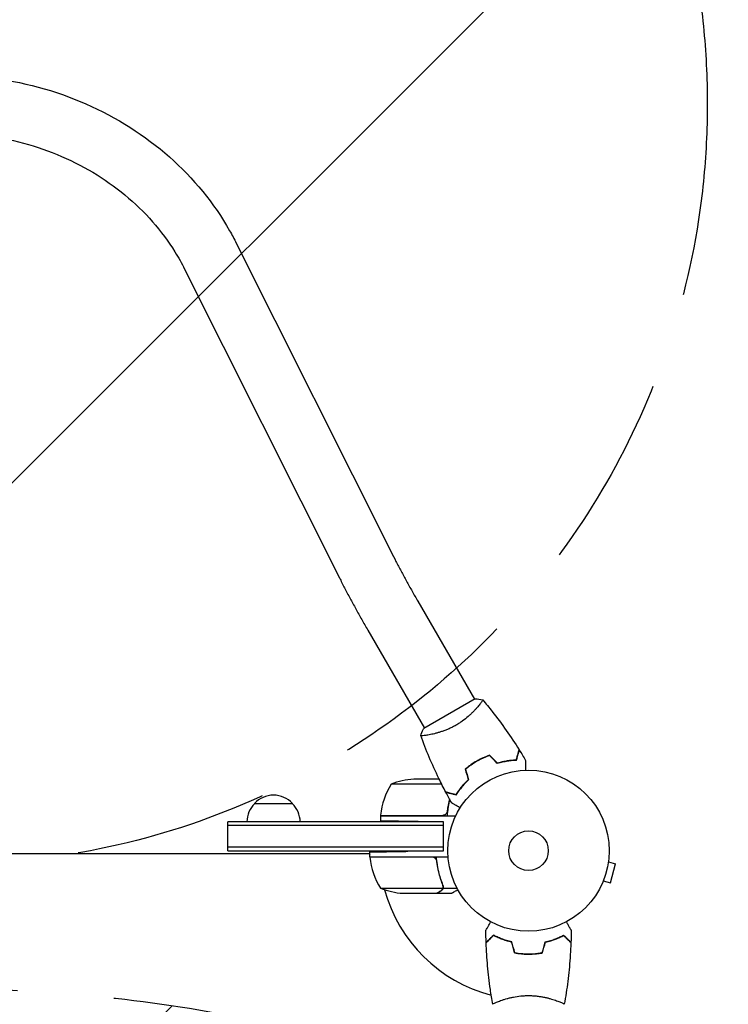
# Model space of a CAD drawing. Units: millimetres. Extents: x -3888 to 2897, y -3607 to 3093.
# Drawn here: x 431 to 896, y 981 to 1628 of the extents above; entities that cross this region are included whole.
import ezdxf

# ---------------------------------------------------------------- set-up
doc = ezdxf.new("R2010")
doc.units = ezdxf.units.MM
doc.header["$LTSCALE"] = 20
doc.linetypes.add('HIDDEN', pattern=[9.525, 6.35, -3.175])
for name, color, linetype in [('2d', 230, 'Continuous'), ('EN-Free_Space', 10, 'HIDDEN'), ('EN-Free_Space_Hatch', 10, 'HIDDEN')]:
    doc.layers.add(name, color=color, linetype=linetype)

msp = doc.modelspace()

# ---------------------------------------------------------------- hatches: boundary and pattern name
at = {"layer": 'EN-Free_Space_Hatch'}
h = msp.add_hatch(dxfattribs=at)
h.set_pattern_fill('ANSI31', color=256, scale=100)
h.paths.add_polyline_path([(1382.55, -9, 0.414214), (382.55, 991, 0.414214), (-617.45, -9), (-617.45, -2107.01, 0.414214), (382.55, -3107.01, 0.414214), (1382.55, -2107.01)])
h.paths.add_polyline_path([(-117.46, 1573, 1), (882.54, 1573, 1)])

# ---------------------------------------------------------------- linework, layer by layer
at = {"layer": '2d'}
for p, q in [((573.1, 1481.38), (674.81, 1278.44)), ((539.13, 1464.35), (640.84, 1261.42)), ((692.38, 1245.94), (729.54, 1181.57)), ((659.47, 1226.94), (696.64, 1162.57)), ((729.98, 1181.82), (696.2, 1162.32)), ((732.14, 1177.07), (732.14, 1177.07)), ((699.23, 1158.07), (699.23, 1158.07)), ((706.42, 1129), (689.68, 1129)), ((708.03, 1125.75), (674.84, 1125.75)), ((722.52, 1125.65), (722.79, 1125.65)), ((585.04, 1113), (610.04, 1113)), ((709.29, 1101), (567.54, 1101)), ((567.54, 1082), (567.54, 1101)), ((667.84, 1105.2), (708.7, 1105.2)), ((667.84, 1105), (717.34, 1105)), ((667.84, 1105), (667.84, 1101.72)), ((709.29, 1101), (692.84, 1101.29)), ((709.29, 1082), (709.29, 1101)), ((709.29, 1098.5), (567.54, 1098.5)), ((567.54, 1084.5), (709.29, 1084.5)), ((567.54, 1082), (709.29, 1082)), ((660.84, 1078), (660.84, 1081.15)), ((709.29, 1082), (685.84, 1081.59)), ((660.84, 1080), (104.25, 1080)), ((660.84, 1078), (712.24, 1078)), ((701.7, 1077.8), (660.84, 1077.8)), ((704.79, 1074.2), (704.79, 1075.95)), ((817.58, 1074.66), (822.22, 1073.42)), ((817.77, 1076.17), (817.76, 1076.12)), ((817.77, 1076.17), (817.77, 1076.17)), ((818.85, 1060.87), (822.22, 1073.42)), ((814.21, 1062.11), (818.85, 1060.87)), ((667.84, 1057.25), (708.73, 1057.25)), ((708.97, 1057.35), (708.97, 1059.09)), ((708.97, 1057.35), (718.17, 1057.35)), ((813.65, 1060.76), (813.63, 1060.71)), ((813.63, 1060.71), (813.63, 1060.71)), ((682.68, 1054), (704.59, 1054)), ((704.79, 1054), (704.79, 1054.12)), ((704.79, 1054), (714.59, 1054)), ((763.09, 1014), (763.09, 1014.2)), ((763.1, 1014), (763.1, 1014.2)), ((746.09, 983.19), (746.09, 983.19)), ((784.09, 983.19), (784.09, 983.19))]:
    msp.add_line(p, q, dxfattribs=at)
for radius in [53, 13]:
    msp.add_circle((765.09, 1082), radius, dxfattribs=at)
for centre, radius, start, end in [((692.84, 1079.1), 50, 93.62431, 111.1002), ((717.54, 1099.73), 50, 148.65031, 173.52721), ((597.54, 1101.48), 17, 42.66793, 137.33207), ((597.04, 1100.81), 17, 134.1865, 179.3587), ((598.05, 1100.81), 17, 0.6413, 45.8135), ((670.84, 1105.03), 3, 173.52721, 176.80878), ((667.63, 1083.5), 8, 205.94448, 211.87042), ((663.84, 1077.97), 3, 183.19122, 186.47279), ((710.54, 1083.27), 50, 186.47279, 211.34969), ((667.63, 1083.5), 8, 223.43254, 225.43869), ((765.09, 1082), 98, 182.33925, 182.45629), ((685.84, 1103.9), 50, 248.8998, 266.37569), ((765.09, 1082), 98, 195.20005, 255.51225)]:
    msp.add_arc(centre, radius, start, end, dxfattribs=at)
for points, knots in [([(396.06, 1591.61), (400.74, 1591.34), (405.41, 1590.92), (432.3, 1587.72), (454.08, 1581.83), (494.44, 1564.12), (513.03, 1552.33), (545.04, 1524.05), (558.49, 1507.61), (570.25, 1486.89), (571.72, 1484.15), (573.1, 1481.38)], [4.777782, 4.777782, 4.777782, 4.777782, 4.845736, 4.845736, 5.17104, 5.17104, 5.495071, 5.495071, 5.816119, 5.816119, 5.864306, 5.864306, 5.864306, 5.864306]), ([(394.91, 1553.61), (397.77, 1553.43), (400.62, 1553.18), (421.41, 1550.93), (438.98, 1546.47), (471.67, 1532.99), (486.76, 1523.96), (513.06, 1502.24), (524.21, 1489.51), (535.1, 1471.97), (537.21, 1468.19), (539.13, 1464.35)], [4.783883, 4.783883, 4.783883, 4.783883, 4.833526, 4.833526, 5.146939, 5.146939, 5.461599, 5.461599, 5.779496, 5.779496, 5.864306, 5.864306, 5.864306, 5.864306]), ([(674.81, 1278.44), (675.83, 1276.39), (676.9, 1274.31), (679.09, 1270.07), (680.22, 1267.92), (682.53, 1263.59), (683.71, 1261.4), (686.12, 1257), (687.35, 1254.79), (689.84, 1250.36), (691.1, 1248.15), (692.38, 1245.94)], [2.7050298, 2.7050298, 2.7050298, 2.7050298, 2.7923424, 2.7923424, 2.8796549, 2.8796549, 2.9669675, 2.9669675, 3.0542801, 3.0542801, 3.1415927, 3.1415927, 3.1415927, 3.1415927]), ([(640.84, 1261.42), (641.94, 1259.22), (643.08, 1256.98), (645.41, 1252.47), (646.61, 1250.18), (649.07, 1245.58), (650.32, 1243.27), (652.87, 1238.61), (654.16, 1236.28), (656.79, 1231.61), (658.12, 1229.27), (659.47, 1226.94)], [2.7050298, 2.7050298, 2.7050298, 2.7050298, 2.7923424, 2.7923424, 2.8796549, 2.8796549, 2.9669675, 2.9669675, 3.0542801, 3.0542801, 3.1415927, 3.1415927, 3.1415927, 3.1415927]), ([(734.94, 1181.22), (734.94, 1181.22), (734.94, 1181.22), (734.94, 1181.22), (734.96, 1181.2), (734.99, 1181.16), (734.99, 1181.14), (734.99, 1181.08), (734.98, 1181.04), (734.88, 1180.8), (734.69, 1180.46), (734.23, 1179.78), (734.05, 1179.52), (733.62, 1178.94), (733.38, 1178.63), (732.59, 1177.61), (731.95, 1176.83), (731.02, 1175.77), (730.82, 1175.55), (730.42, 1175.1), (730.21, 1174.88), (729.58, 1174.19), (729.13, 1173.72), (728.18, 1172.77), (727.69, 1172.28), (726.89, 1171.54), (726.62, 1171.29), (726.07, 1170.78), (725.78, 1170.53), (724.33, 1169.27), (723.09, 1168.27), (721.07, 1166.8), (720.37, 1166.32), (718.93, 1165.39), (718.2, 1164.94), (717.45, 1164.51)], [0.12220864, 0.12220864, 0.12220864, 0.12220864, 0.12268837, 0.12268837, 0.12524335, 0.12524335, 0.12652085, 0.12652085, 0.12779834, 0.12779834, 0.13290832, 0.13290832, 0.13546331, 0.13546331, 0.1380183, 0.1380183, 0.14312827, 0.14312827, 0.14440577, 0.14440577, 0.14568326, 0.14568326, 0.14823825, 0.14823825, 0.15079324, 0.15079324, 0.15207073, 0.15207073, 0.15334823, 0.15334823, 0.15845821, 0.15845821, 0.16101319, 0.16101319, 0.16356818, 0.16356818, 0.16356818, 0.16356818]), ([(734.98, 1181.17), (737.1, 1178.65), (739.17, 1176.09), (744.4, 1169.43), (747.5, 1165.26), (753.39, 1156.88), (756.2, 1152.66), (758.9, 1148.37)], [0.059167, 0.059167, 0.059167, 0.059167, 10.001334, 10.001334, 25.653135, 25.653135, 40.963039, 40.963039, 40.963039, 40.963039]), ([(717.45, 1164.51), (716.71, 1164.07), (715.95, 1163.67), (714.44, 1162.9), (713.69, 1162.54), (712.55, 1162.03), (712.17, 1161.86), (711.41, 1161.55), (711.03, 1161.39), (709.9, 1160.95), (709.16, 1160.68), (707.71, 1160.18), (707, 1159.95), (705.6, 1159.53), (704.92, 1159.34), (702.95, 1158.82), (701.73, 1158.55), (700.06, 1158.22), (699.53, 1158.12), (698.54, 1157.96), (698.08, 1157.89), (696.8, 1157.71), (696.1, 1157.63), (695.27, 1157.58), (695.04, 1157.57), (694.66, 1157.57), (694.52, 1157.58), (694.37, 1157.6), (694.33, 1157.61), (694.28, 1157.64), (694.26, 1157.65), (694.24, 1157.7), (694.24, 1157.72), (694.24, 1157.72), (694.24, 1157.72), (694.24, 1157.72)], [0.16356818, 0.16356818, 0.16356818, 0.16356818, 0.1661247, 0.1661247, 0.16868122, 0.16868122, 0.16995948, 0.16995948, 0.17123774, 0.17123774, 0.17379425, 0.17379425, 0.17635077, 0.17635077, 0.17890729, 0.17890729, 0.18402032, 0.18402032, 0.18657684, 0.18657684, 0.18913336, 0.18913336, 0.19424639, 0.19424639, 0.19680291, 0.19680291, 0.19935943, 0.19935943, 0.20063769, 0.20063769, 0.20191595, 0.20191595, 0.20447247, 0.20447247, 0.20490292, 0.20490292, 0.20490292, 0.20490292]), ([(694.24, 1157.72), (694.7, 1159.01), (695.26, 1160.37), (695.99, 1161.9), (696.1, 1162.11), (696.2, 1162.32)], [0, 0, 0, 0, 4.405135, 4.405135, 5.108724, 5.108724, 5.108724, 5.108724]), ([(710.71, 1120.54), (709.16, 1123.47), (707.67, 1126.43), (703.96, 1134.06), (701.81, 1138.79), (697.83, 1148.21), (695.98, 1152.91), (694.26, 1157.66)], [0, 0, 0, 0, 10.001335, 10.001335, 25.652861, 25.652861, 40.904303, 40.904303, 40.904303, 40.904303]), ([(757.14, 1141.78), (757.34, 1142.54), (757.53, 1143.24), (757.87, 1144.53), (758.03, 1145.12), (758.24, 1145.92), (758.31, 1146.17), (758.43, 1146.63), (758.49, 1146.84), (758.65, 1147.42), (758.73, 1147.73), (758.81, 1148.04), (758.84, 1148.13), (758.87, 1148.25), (758.88, 1148.28), (758.89, 1148.31), (758.89, 1148.33), (758.9, 1148.35), (758.9, 1148.36), (758.9, 1148.36), (758.9, 1148.37), (758.9, 1148.37)], [0, 0, 0, 0, 0.00350666, 0.00350666, 0.00701332, 0.00701332, 0.00876665, 0.00876665, 0.01051997, 0.01051997, 0.01402663, 0.01402663, 0.01577996, 0.01577996, 0.01753329, 0.01753329, 0.02103995, 0.02103995, 0.02454661, 0.02454661, 0.02744921, 0.02744921, 0.02744921, 0.02744921]), ([(757.29, 1141.59), (757.49, 1142.34), (757.68, 1143.04), (758.02, 1144.33), (758.18, 1144.92), (758.39, 1145.71), (758.46, 1145.96), (758.58, 1146.42), (758.64, 1146.63), (758.8, 1147.21), (758.88, 1147.51), (758.96, 1147.82), (758.98, 1147.9), (759.01, 1147.99), (759.01, 1148.01), (759.02, 1148.05), (759.02, 1148.06), (759.03, 1148.08), (759.04, 1148.1), (759.04, 1148.12), (759.04, 1148.13), (759.04, 1148.13), (759.04, 1148.14), (759.04, 1148.14)], [0, 0, 0, 0, 0.0035063, 0.0035063, 0.0070126, 0.0070126, 0.00876575, 0.00876575, 0.0105189, 0.0105189, 0.0140252, 0.0140252, 0.01577835, 0.01577835, 0.01665493, 0.01665493, 0.0175315, 0.0175315, 0.02103781, 0.02103781, 0.02454411, 0.02454411, 0.0274484, 0.0274484, 0.0274484, 0.0274484]), ([(731.07, 1140.92), (729.7, 1140.14), (728.39, 1139.29), (726.5, 1137.95), (725.88, 1137.48), (724.68, 1136.54), (724.09, 1136.06), (723.52, 1135.57)], [0.009405818, 0.009405818, 0.009405818, 0.009405818, 0.01410835, 0.01410835, 0.016459616, 0.016459616, 0.018810883, 0.018810883, 0.018810883, 0.018810883]), ([(731.17, 1140.75), (729.83, 1139.98), (728.54, 1139.15), (726.68, 1137.83), (726.07, 1137.38), (724.89, 1136.45), (724.31, 1135.98), (723.75, 1135.5)], [0.009233803, 0.009233803, 0.009233803, 0.009233803, 0.013850802, 0.013850802, 0.016159301, 0.016159301, 0.0184678, 0.0184678, 0.0184678, 0.0184678]), ([(739.48, 1144.78), (738.07, 1144.29), (736.66, 1143.72), (734.55, 1142.76), (733.85, 1142.42), (732.45, 1141.7), (731.75, 1141.32), (731.07, 1140.92)], [0, 0, 0, 0, 0.004702909, 0.004702909, 0.007054363, 0.007054363, 0.009405818, 0.009405818, 0.009405818, 0.009405818]), ([(739.43, 1144.55), (738.04, 1144.06), (736.66, 1143.5), (734.59, 1142.56), (733.9, 1142.22), (732.53, 1141.51), (731.84, 1141.14), (731.17, 1140.75)], [0, 0, 0, 0, 0.004616902, 0.004616902, 0.006925353, 0.006925353, 0.009233803, 0.009233803, 0.009233803, 0.009233803]), ([(744.55, 1139.43), (745.77, 1139.8), (746.95, 1140.11), (749.23, 1140.64), (750.34, 1140.85), (751.95, 1141.1), (752.47, 1141.18), (753.51, 1141.31), (754.01, 1141.36), (755.5, 1141.5), (756.43, 1141.56), (757.29, 1141.59)], [0, 0, 0, 0, 0.00404294, 0.00404294, 0.00808588, 0.00808588, 0.01010735, 0.01010735, 0.01212882, 0.01212882, 0.01617176, 0.01617176, 0.01617176, 0.01617176]), ([(744.61, 1139.65), (745.8, 1140.02), (746.96, 1140.32), (749.21, 1140.84), (750.3, 1141.04), (752.4, 1141.38), (753.42, 1141.51), (755.37, 1141.69), (756.28, 1141.75), (757.14, 1141.78)], [0, 0, 0, 0, 0.00398181, 0.00398181, 0.00796362, 0.00796362, 0.01194542, 0.01194542, 0.01592723, 0.01592723, 0.01592723, 0.01592723]), ([(763.16, 1141.38), (763.16, 1141.38), (763.16, 1141.37), (763.16, 1141.35), (763.16, 1141.34), (763.16, 1141.32), (763.16, 1141.32), (763.16, 1141.3), (763.16, 1141.28), (763.16, 1141.2), (763.16, 1141.1), (763.16, 1140.7), (763.16, 1140.28), (763.16, 1139.49), (763.16, 1139.2), (763.16, 1138.57), (763.16, 1138.23), (763.16, 1137.17), (763.16, 1136.39), (763.16, 1135.35), (763.16, 1135.16), (763.16, 1134.96)], [0.03093242, 0.03093242, 0.03093242, 0.03093242, 0.03756195, 0.03756195, 0.04131815, 0.04131815, 0.04225719, 0.04225719, 0.04319624, 0.04319624, 0.04507434, 0.04507434, 0.04883054, 0.04883054, 0.05070863, 0.05070863, 0.05258673, 0.05258673, 0.05634293, 0.05634293, 0.05718798, 0.05718798, 0.05718798, 0.05718798]), ([(725.4, 1128.56), (724.49, 1127.71), (723.64, 1126.86), (722.08, 1125.17), (721.35, 1124.33), (720.01, 1122.68), (719.39, 1121.86), (718.26, 1120.26), (717.75, 1119.5), (717.29, 1118.78)], [0, 0, 0, 0, 0.00398181, 0.00398181, 0.00796362, 0.00796362, 0.01194542, 0.01194542, 0.01592723, 0.01592723, 0.01592723, 0.01592723]), ([(725.62, 1128.5), (724.69, 1127.63), (723.83, 1126.77), (722.24, 1125.05), (721.5, 1124.2), (720.48, 1122.93), (720.15, 1122.52), (719.52, 1121.68), (719.22, 1121.27), (718.36, 1120.06), (717.84, 1119.28), (717.38, 1118.55)], [0, 0, 0, 0, 0.00404294, 0.00404294, 0.00808588, 0.00808588, 0.01010735, 0.01010735, 0.01212882, 0.01212882, 0.01617176, 0.01617176, 0.01617176, 0.01617176]), ([(717.29, 1118.78), (716.54, 1118.98), (715.84, 1119.17), (714.55, 1119.52), (713.95, 1119.67), (713.16, 1119.89), (712.91, 1119.95), (712.45, 1120.08), (712.23, 1120.14), (711.65, 1120.29), (711.35, 1120.37), (711.03, 1120.46), (710.95, 1120.48), (710.83, 1120.51), (710.8, 1120.52), (710.76, 1120.53), (710.74, 1120.53), (710.72, 1120.54), (710.72, 1120.54), (710.71, 1120.54), (710.71, 1120.54), (710.71, 1120.54)], [0, 0, 0, 0, 0.00350666, 0.00350666, 0.00701332, 0.00701332, 0.00876665, 0.00876665, 0.01051997, 0.01051997, 0.01402663, 0.01402663, 0.01577996, 0.01577996, 0.01753329, 0.01753329, 0.02103995, 0.02103995, 0.02454661, 0.02454661, 0.02744921, 0.02744921, 0.02744921, 0.02744921]), ([(717.38, 1118.55), (716.63, 1118.75), (715.93, 1118.94), (714.64, 1119.28), (714.05, 1119.44), (713.26, 1119.65), (713.01, 1119.72), (712.55, 1119.84), (712.34, 1119.9), (711.76, 1120.05), (711.46, 1120.13), (711.15, 1120.22), (711.07, 1120.24), (710.98, 1120.26), (710.96, 1120.27), (710.92, 1120.28), (710.92, 1120.28), (710.89, 1120.29), (710.87, 1120.29), (710.85, 1120.3), (710.85, 1120.3), (710.84, 1120.3), (710.84, 1120.3), (710.84, 1120.3)], [0, 0, 0, 0, 0.0035063, 0.0035063, 0.0070126, 0.0070126, 0.00876575, 0.00876575, 0.0105189, 0.0105189, 0.0140252, 0.0140252, 0.01577835, 0.01577835, 0.01665493, 0.01665493, 0.0175315, 0.0175315, 0.02103781, 0.02103781, 0.02454411, 0.02454411, 0.0274484, 0.0274484, 0.0274484, 0.0274484]), ([(713.31, 1115.73), (713.23, 1115.42), (713.15, 1115.11), (712.9, 1114.01), (712.73, 1113.22), (712.42, 1111.62), (712.28, 1110.8), (711.91, 1108.34), (711.73, 1106.68), (711.62, 1105)], [0.00901447, 0.00901447, 0.00901447, 0.00901447, 0.01003251, 0.01003251, 0.01254064, 0.01254064, 0.01504877, 0.01504877, 0.02006502, 0.02006502, 0.02006502, 0.02006502]), ([(711.68, 1107.86), (711.65, 1107.58), (711.58, 1107.32), (711.42, 1106.93), (711.35, 1106.8), (711.21, 1106.56), (711.14, 1106.45), (710.88, 1106.12), (710.67, 1105.92), (710.33, 1105.68), (710.21, 1105.6), (709.96, 1105.47), (709.83, 1105.42), (709.7, 1105.37)], [0, 0, 0, 0, 0.000839577, 0.000839577, 0.001259366, 0.001259366, 0.001679155, 0.001679155, 0.002518732, 0.002518732, 0.002938521, 0.002938521, 0.00335831, 0.00335831, 0.00335831, 0.00335831]), ([(720.18, 1110.15), (720.01, 1110.25), (719.84, 1110.35), (718.94, 1110.87), (718.26, 1111.27), (717.32, 1111.8), (717.03, 1111.97), (716.48, 1112.29), (716.23, 1112.44), (715.77, 1112.7), (715.57, 1112.82), (715.22, 1113.02), (715.07, 1113.1), (714.85, 1113.23), (714.77, 1113.28), (714.7, 1113.32), (714.69, 1113.32), (714.68, 1113.33), (714.68, 1113.33), (714.66, 1113.34), (714.65, 1113.35), (714.64, 1113.36), (714.63, 1113.36), (714.63, 1113.36)], [0.00292306, 0.00292306, 0.00292306, 0.00292306, 0.00379004, 0.00379004, 0.00758008, 0.00758008, 0.0094751, 0.0094751, 0.01137012, 0.01137012, 0.01326514, 0.01326514, 0.01516016, 0.01516016, 0.01705518, 0.01705518, 0.01800269, 0.01800269, 0.0189502, 0.0189502, 0.02274024, 0.02274024, 0.02935902, 0.02935902, 0.02935902, 0.02935902]), ([(702.7, 1077.63), (702.96, 1077.53), (703.21, 1077.41), (703.55, 1077.16), (703.66, 1077.07), (703.87, 1076.88), (703.96, 1076.77), (704.22, 1076.45), (704.36, 1076.2), (704.58, 1075.69), (704.65, 1075.42), (704.68, 1075.14)], [0.001013661, 0.001013661, 0.001013661, 0.001013661, 0.001852653, 0.001852653, 0.002272148, 0.002272148, 0.002691644, 0.002691644, 0.003530636, 0.003530636, 0.004369628, 0.004369628, 0.004369628, 0.004369628]), ([(708.88, 1059.34), (707.76, 1062.14), (706.81, 1065.09), (705.9, 1068.99), (705.73, 1069.78), (705.42, 1071.38), (705.28, 1072.2), (704.91, 1074.66), (704.73, 1076.32), (704.62, 1078)], [0, 0, 0, 0, 0.01003251, 0.01003251, 0.01254064, 0.01254064, 0.01504877, 0.01504877, 0.02006502, 0.02006502, 0.02006502, 0.02006502]), ([(704.68, 1075.14), (705, 1072.27), (705.52, 1069.53), (706.87, 1064.27), (707.7, 1061.75), (708.67, 1059.33)], [0, 0, 0, 0, 0.00859307, 0.00859307, 0.01718614, 0.01718614, 0.01718614, 0.01718614]), ([(704.59, 1054), (704.78, 1054.11), (705.13, 1054.31), (706.07, 1054.85), (706.67, 1055.2), (707.39, 1055.62)], [0, 0, 0, 0, 0.00517024, 0.00517024, 0.01034048, 0.01034048, 0.01034048, 0.01034048]), ([(707.39, 1055.62), (707.54, 1055.7), (707.67, 1055.79), (707.9, 1055.98), (708.01, 1056.09), (708.3, 1056.4), (708.45, 1056.63), (708.57, 1056.87)], [0, 0, 0, 0, 0.001089402, 0.001089402, 0.002178803, 0.002178803, 0.004357607, 0.004357607, 0.004357607, 0.004357607]), ([(708.97, 1057.35), (708.92, 1057.18), (708.85, 1057.01), (708.73, 1056.77), (708.67, 1056.66), (708.58, 1056.52), (708.53, 1056.46), (708.51, 1056.43), (708.5, 1056.42), (708.49, 1056.41), (708.43, 1056.32), (708.34, 1056.21), (708.22, 1056.1), (708.17, 1056.04), (708.14, 1056.01), (708.12, 1056), (708.11, 1056), (708.11, 1055.99), (708.11, 1055.99), (707.95, 1055.84), (707.78, 1055.72), (707.6, 1055.62)], [0, 0, 0, 0, 0.25, 0.25, 0.375, 0.4375, 0.46875, 0.484375, 0.484375, 0.5, 0.5, 0.625, 0.6875, 0.71875, 0.734375, 0.742187, 0.746094, 0.746094, 0.75, 0.75, 1, 1, 1, 1]), ([(708.89, 1058.19), (708.89, 1058.03), (708.87, 1057.87), (708.82, 1057.56), (708.78, 1057.4), (708.73, 1057.25)], [0.001328787, 0.001328787, 0.001328787, 0.001328787, 0.001872455, 0.001872455, 0.002416124, 0.002416124, 0.002416124, 0.002416124]), ([(708.88, 1059.34), (709.02, 1059.02), (709.08, 1058.69), (709.11, 1058.18), (709.1, 1058.01), (709.06, 1057.68), (709.02, 1057.51), (708.97, 1057.35)], [0, 0, 0, 0, 0.001155292, 0.001155292, 0.001732938, 0.001732938, 0.002310584, 0.002310584, 0.002310584, 0.002310584]), ([(714.59, 1054), (714.59, 1054), (714.71, 1054.07), (715.08, 1054.28), (715.23, 1054.37), (715.51, 1054.53), (715.66, 1054.61), (715.85, 1054.73), (715.94, 1054.78), (716, 1054.81), (716.03, 1054.83), (716.71, 1055.22), (717.59, 1055.73), (718.7, 1056.37)], [0.5, 0.5, 0.5, 0.5, 0.625, 0.625, 0.6875, 0.6875, 0.71875, 0.734375, 0.7421875, 0.7421875, 0.75, 0.75, 0.9202302, 0.9202302, 0.9202302, 0.9202302]), ([(737.07, 1029.61), (737.07, 1029.61), (737.07, 1029.62), (737.08, 1029.64), (737.09, 1029.64), (737.1, 1029.66), (737.1, 1029.67), (737.11, 1029.68), (737.12, 1029.69), (737.16, 1029.77), (737.21, 1029.85), (737.41, 1030.2), (737.62, 1030.56), (738.01, 1031.25), (738.16, 1031.5), (738.48, 1032.05), (738.64, 1032.34), (739.17, 1033.26), (739.57, 1033.94), (740.08, 1034.83), (740.18, 1035), (740.28, 1035.17)], [0.03093242, 0.03093242, 0.03093242, 0.03093242, 0.03756195, 0.03756195, 0.04131815, 0.04131815, 0.04225719, 0.04225719, 0.04319624, 0.04319624, 0.04507434, 0.04507434, 0.04883054, 0.04883054, 0.05070863, 0.05070863, 0.05258673, 0.05258673, 0.05634293, 0.05634293, 0.05718798, 0.05718798, 0.05718798, 0.05718798]), ([(789.9, 1035.17), (790, 1034.99), (790.1, 1034.82), (790.62, 1033.92), (791.02, 1033.24), (791.55, 1032.31), (791.72, 1032.01), (792.04, 1031.46), (792.19, 1031.21), (792.45, 1030.76), (792.57, 1030.55), (792.77, 1030.2), (792.85, 1030.06), (792.98, 1029.83), (793.03, 1029.75), (793.07, 1029.68), (793.07, 1029.67), (793.08, 1029.67), (793.08, 1029.66), (793.09, 1029.64), (793.1, 1029.64), (793.1, 1029.62), (793.11, 1029.61), (793.11, 1029.61)], [0.00292306, 0.00292306, 0.00292306, 0.00292306, 0.00379004, 0.00379004, 0.00758008, 0.00758008, 0.0094751, 0.0094751, 0.01137012, 0.01137012, 0.01326514, 0.01326514, 0.01516016, 0.01516016, 0.01705518, 0.01705518, 0.01800269, 0.01800269, 0.0189502, 0.0189502, 0.02274024, 0.02274024, 0.02935902, 0.02935902, 0.02935902, 0.02935902]), ([(742.05, 1026.49), (741.5, 1025.94), (740.99, 1025.43), (740.04, 1024.49), (739.61, 1024.06), (739.03, 1023.48), (738.85, 1023.3), (738.51, 1022.96), (738.36, 1022.8), (737.94, 1022.38), (737.72, 1022.16), (737.49, 1021.93), (737.43, 1021.87), (737.36, 1021.81), (737.35, 1021.79), (737.32, 1021.77), (737.31, 1021.76), (737.29, 1021.74), (737.28, 1021.73), (737.27, 1021.71), (737.26, 1021.71), (737.26, 1021.7), (737.26, 1021.7), (737.26, 1021.7)], [0, 0, 0, 0, 0.0035063, 0.0035063, 0.0070126, 0.0070126, 0.00876575, 0.00876575, 0.0105189, 0.0105189, 0.0140252, 0.0140252, 0.01577835, 0.01577835, 0.01665493, 0.01665493, 0.0175315, 0.0175315, 0.02103781, 0.02103781, 0.02454411, 0.02454411, 0.0274484, 0.0274484, 0.0274484, 0.0274484]), ([(742.09, 1026.25), (741.53, 1025.7), (741.02, 1025.18), (740.08, 1024.24), (739.64, 1023.8), (739.06, 1023.22), (738.88, 1023.04), (738.54, 1022.7), (738.38, 1022.54), (737.96, 1022.12), (737.74, 1021.9), (737.5, 1021.67), (737.44, 1021.6), (737.36, 1021.52), (737.33, 1021.49), (737.31, 1021.47), (737.29, 1021.46), (737.28, 1021.44), (737.27, 1021.44), (737.27, 1021.43), (737.27, 1021.43), (737.27, 1021.43)], [0, 0, 0, 0, 0.00350666, 0.00350666, 0.00701332, 0.00701332, 0.00876665, 0.00876665, 0.01051997, 0.01051997, 0.01402663, 0.01402663, 0.01577996, 0.01577996, 0.01753329, 0.01753329, 0.02103995, 0.02103995, 0.02454661, 0.02454661, 0.02744921, 0.02744921, 0.02744921, 0.02744921]), ([(754.16, 1022), (752.92, 1022.28), (751.75, 1022.6), (749.5, 1023.29), (748.44, 1023.66), (746.92, 1024.24), (746.43, 1024.44), (745.47, 1024.85), (745, 1025.05), (743.65, 1025.67), (742.81, 1026.09), (742.05, 1026.49)], [0, 0, 0, 0, 0.00404294, 0.00404294, 0.00808588, 0.00808588, 0.01010735, 0.01010735, 0.01212882, 0.01212882, 0.01617176, 0.01617176, 0.01617176, 0.01617176]), ([(754, 1021.83), (752.78, 1022.11), (751.63, 1022.43), (749.43, 1023.1), (748.38, 1023.47), (746.39, 1024.23), (745.44, 1024.63), (743.66, 1025.45), (742.84, 1025.85), (742.09, 1026.25)], [0, 0, 0, 0, 0.00398181, 0.00398181, 0.00796362, 0.00796362, 0.01194542, 0.01194542, 0.01592723, 0.01592723, 0.01592723, 0.01592723]), ([(776.02, 1022), (777.26, 1022.28), (778.43, 1022.6), (780.67, 1023.29), (781.74, 1023.66), (783.26, 1024.24), (783.75, 1024.44), (784.71, 1024.85), (785.18, 1025.05), (786.53, 1025.67), (787.37, 1026.09), (788.13, 1026.49)], [0, 0, 0, 0, 0.00404294, 0.00404294, 0.00808588, 0.00808588, 0.01010735, 0.01010735, 0.01212882, 0.01212882, 0.01617176, 0.01617176, 0.01617176, 0.01617176]), ([(776.18, 1021.83), (777.4, 1022.11), (778.55, 1022.43), (780.75, 1023.1), (781.8, 1023.47), (783.79, 1024.23), (784.74, 1024.63), (786.52, 1025.45), (787.34, 1025.85), (788.09, 1026.25)], [0, 0, 0, 0, 0.00398181, 0.00398181, 0.00796362, 0.00796362, 0.01194542, 0.01194542, 0.01592723, 0.01592723, 0.01592723, 0.01592723]), ([(788.09, 1026.25), (788.64, 1025.7), (789.16, 1025.18), (790.1, 1024.24), (790.54, 1023.8), (791.12, 1023.22), (791.3, 1023.04), (791.64, 1022.7), (791.8, 1022.54), (792.22, 1022.12), (792.44, 1021.9), (792.68, 1021.67), (792.74, 1021.6), (792.82, 1021.52), (792.85, 1021.49), (792.87, 1021.47), (792.89, 1021.46), (792.9, 1021.44), (792.9, 1021.44), (792.91, 1021.43), (792.91, 1021.43), (792.91, 1021.43)], [0, 0, 0, 0, 0.00350666, 0.00350666, 0.00701332, 0.00701332, 0.00876665, 0.00876665, 0.01051997, 0.01051997, 0.01402663, 0.01402663, 0.01577996, 0.01577996, 0.01753329, 0.01753329, 0.02103995, 0.02103995, 0.02454661, 0.02454661, 0.02744921, 0.02744921, 0.02744921, 0.02744921]), ([(788.13, 1026.49), (788.68, 1025.94), (789.19, 1025.43), (790.14, 1024.49), (790.57, 1024.06), (791.15, 1023.48), (791.33, 1023.3), (791.67, 1022.96), (791.82, 1022.8), (792.24, 1022.38), (792.46, 1022.16), (792.69, 1021.93), (792.75, 1021.87), (792.82, 1021.81), (792.83, 1021.79), (792.86, 1021.77), (792.86, 1021.76), (792.88, 1021.74), (792.9, 1021.73), (792.91, 1021.71), (792.91, 1021.71), (792.92, 1021.7), (792.92, 1021.7), (792.92, 1021.7)], [0, 0, 0, 0, 0.0035063, 0.0035063, 0.0070126, 0.0070126, 0.00876575, 0.00876575, 0.0105189, 0.0105189, 0.0140252, 0.0140252, 0.01577835, 0.01577835, 0.01665493, 0.01665493, 0.0175315, 0.0175315, 0.02103781, 0.02103781, 0.02454411, 0.02454411, 0.0274484, 0.0274484, 0.0274484, 0.0274484]), ([(741.58, 981.06), (741.01, 984.3), (740.49, 987.55), (739.29, 995.94), (738.69, 1001.09), (737.78, 1011.3), (737.46, 1016.37), (737.27, 1021.43)], [0.059167, 0.059167, 0.059167, 0.059167, 10.001334, 10.001334, 25.653135, 25.653135, 40.963039, 40.963039, 40.963039, 40.963039]), ([(792.91, 1021.43), (792.79, 1018.12), (792.61, 1014.81), (792, 1006.34), (791.5, 1001.18), (790.23, 991.03), (789.48, 986.03), (788.6, 981.06)], [0, 0, 0, 0, 10.001335, 10.001335, 25.652861, 25.652861, 40.904303, 40.904303, 40.904303, 40.904303]), ([(755.88, 1014.83), (757.35, 1014.55), (758.85, 1014.33), (761.16, 1014.11), (761.93, 1014.06), (763.5, 1013.98), (764.3, 1013.96), (765.09, 1013.96)], [0, 0, 0, 0, 0.004702909, 0.004702909, 0.007054363, 0.007054363, 0.009405818, 0.009405818, 0.009405818, 0.009405818]), ([(756.04, 1015), (757.48, 1014.73), (758.96, 1014.52), (761.23, 1014.31), (761.99, 1014.25), (763.53, 1014.18), (764.31, 1014.16), (765.09, 1014.16)], [0, 0, 0, 0, 0.004616902, 0.004616902, 0.006925353, 0.006925353, 0.009233803, 0.009233803, 0.009233803, 0.009233803]), ([(765.09, 1014.16), (766.64, 1014.16), (768.17, 1014.23), (770.44, 1014.45), (771.19, 1014.53), (772.68, 1014.74), (773.42, 1014.86), (774.14, 1015)], [0.009233803, 0.009233803, 0.009233803, 0.009233803, 0.013850802, 0.013850802, 0.016159301, 0.016159301, 0.0184678, 0.0184678, 0.0184678, 0.0184678]), ([(765.09, 1013.96), (766.67, 1013.96), (768.22, 1014.04), (770.53, 1014.26), (771.3, 1014.35), (772.82, 1014.56), (773.57, 1014.69), (774.3, 1014.83)], [0.009405818, 0.009405818, 0.009405818, 0.009405818, 0.01410835, 0.01410835, 0.016459616, 0.016459616, 0.018810883, 0.018810883, 0.018810883, 0.018810883]), ([(741.59, 981), (741.59, 981), (741.59, 981), (741.59, 981), (741.59, 981.02), (741.58, 981.07), (741.58, 981.09), (741.62, 981.14), (741.65, 981.17), (741.85, 981.34), (742.18, 981.53), (742.92, 981.89), (743.21, 982.02), (743.87, 982.31), (744.23, 982.47), (745.43, 982.95), (746.37, 983.3), (747.71, 983.76), (747.99, 983.85), (748.56, 984.04), (748.85, 984.13), (749.75, 984.4), (750.37, 984.58), (751.67, 984.94), (752.34, 985.11), (753.4, 985.36), (753.76, 985.44), (754.49, 985.6), (754.87, 985.68), (756.75, 986.05), (758.33, 986.29), (760.81, 986.55), (761.66, 986.62), (763.37, 986.71), (764.23, 986.73), (765.09, 986.73)], [0.12220864, 0.12220864, 0.12220864, 0.12220864, 0.12268837, 0.12268837, 0.12524335, 0.12524335, 0.12652085, 0.12652085, 0.12779834, 0.12779834, 0.13290832, 0.13290832, 0.13546331, 0.13546331, 0.1380183, 0.1380183, 0.14312827, 0.14312827, 0.14440577, 0.14440577, 0.14568326, 0.14568326, 0.14823825, 0.14823825, 0.15079324, 0.15079324, 0.15207073, 0.15207073, 0.15334823, 0.15334823, 0.15845821, 0.15845821, 0.16101319, 0.16101319, 0.16356818, 0.16356818, 0.16356818, 0.16356818]), ([(765.09, 986.73), (765.95, 986.73), (766.81, 986.71), (768.5, 986.62), (769.34, 986.55), (770.58, 986.42), (770.99, 986.38), (771.8, 986.27), (772.21, 986.21), (773.41, 986.03), (774.19, 985.9), (775.69, 985.6), (776.42, 985.45), (777.84, 985.11), (778.53, 984.94), (780.49, 984.4), (781.68, 984.03), (783.29, 983.48), (783.8, 983.3), (784.74, 982.94), (785.18, 982.78), (786.37, 982.29), (787.02, 982), (787.77, 981.64), (787.97, 981.53), (788.3, 981.34), (788.42, 981.26), (788.53, 981.17), (788.56, 981.14), (788.6, 981.09), (788.6, 981.07), (788.59, 981.02), (788.59, 981), (788.59, 981), (788.59, 981), (788.59, 981)], [0.16356818, 0.16356818, 0.16356818, 0.16356818, 0.1661247, 0.1661247, 0.16868122, 0.16868122, 0.16995948, 0.16995948, 0.17123774, 0.17123774, 0.17379425, 0.17379425, 0.17635077, 0.17635077, 0.17890729, 0.17890729, 0.18402032, 0.18402032, 0.18657684, 0.18657684, 0.18913336, 0.18913336, 0.19424639, 0.19424639, 0.19680291, 0.19680291, 0.19935943, 0.19935943, 0.20063769, 0.20063769, 0.20191595, 0.20191595, 0.20447247, 0.20447247, 0.20490292, 0.20490292, 0.20490292, 0.20490292])]:
    msp.add_open_spline(points, degree=3, knots=knots, dxfattribs=at)
for points in [[(729.98, 1181.82), (731.67, 1181.72), (733.38, 1181.5), (734.94, 1181.22)], [(734.94, 1181.22), (734.94, 1181.22), (734.94, 1181.22), (734.94, 1181.21)], [(759.04, 1148.14), (760.45, 1145.9), (761.82, 1143.65), (763.16, 1141.38)], [(739.43, 1144.55), (741.14, 1142.84), (742.85, 1141.13), (744.55, 1139.43)], [(739.48, 1144.78), (741.19, 1143.07), (742.9, 1141.36), (744.61, 1139.65)], [(723.52, 1135.57), (724.15, 1133.23), (724.77, 1130.9), (725.4, 1128.56)], [(723.75, 1135.5), (724.37, 1133.16), (725, 1130.83), (725.62, 1128.5)], [(714.63, 1113.36), (713.34, 1115.66), (712.07, 1117.97), (710.84, 1120.3)], [(713.17, 1115.99), (712.51, 1113.39), (712, 1110.69), (711.68, 1107.86)], [(714.21, 1119.61), (714.19, 1119.54), (714.17, 1119.48), (714.15, 1119.42)], [(714.4, 1119.56), (714.38, 1119.49), (714.36, 1119.43), (714.34, 1119.36)], [(709.7, 1105.37), (709.37, 1105.26), (709.04, 1105.2), (708.7, 1105.2)], [(702.7, 1077.63), (702.37, 1077.74), (702.04, 1077.8), (701.7, 1077.8)], [(708.73, 1057.25), (708.69, 1057.12), (708.63, 1056.99), (708.57, 1056.87)], [(708.67, 1059.33), (708.82, 1058.97), (708.89, 1058.59), (708.89, 1058.21)], [(708.89, 1058.19), (708.89, 1058.19), (708.89, 1058.2), (708.89, 1058.21)], [(708.89, 1058.21), (708.89, 1058.21), (708.89, 1058.21), (708.89, 1058.21)], [(737.26, 1021.7), (737.16, 1024.34), (737.1, 1026.98), (737.07, 1029.61)], [(793.11, 1029.61), (793.08, 1026.98), (793.02, 1024.34), (792.92, 1021.7)], [(755.88, 1014.83), (755.25, 1017.16), (754.62, 1019.5), (754, 1021.83)], [(756.04, 1015), (755.41, 1017.33), (754.79, 1019.67), (754.16, 1022)], [(774.14, 1015), (774.77, 1017.33), (775.39, 1019.67), (776.02, 1022)], [(774.3, 1014.83), (774.93, 1017.16), (775.55, 1019.5), (776.18, 1021.83)], [(741.59, 981), (741.59, 981), (741.59, 981), (741.59, 981)]]:
    msp.add_open_spline(points, degree=3, dxfattribs=at)
for points, weights in [([(723.81, 1126.73), (723.77, 1126.78), (723.72, 1126.83), (723.68, 1126.88)], [0.996331253532, 0.996199942594, 0.996077018066, 0.995962479948]), ([(667.84, 1101.72), (667.84, 1101.72), (678.19, 1101.54), (692.84, 1101.29)], [1, 0.804737854124, 0.804737854124, 1]), ([(660.84, 1081.15), (660.84, 1081.15), (671.19, 1081.34), (685.84, 1081.59)], [1, 0.804737854124, 0.804737854124, 1]), ([(704.79, 1054), (704.79, 1054), (705.74, 1054.55), (707.6, 1055.62)], [0.983775506511, 0.983775506511, 0.989183671007, 1])]:
    msp.add_rational_spline(points, weights, degree=3, dxfattribs=at)
at = {"layer": 'EN-Free_Space'}
msp.add_lwpolyline([(1382.55, -9), (1382.55, -2107.01, -0.414214), (382.55, -3107.01, -0.414214), (-617.45, -2107.01), (-617.45, -9, -0.414214), (382.55, 991, -0.414214)], format="xyb", close=True, dxfattribs=at)
msp.add_circle((382.54, 1573), 500, dxfattribs=at)

doc.saveas('drawing.dxf')
